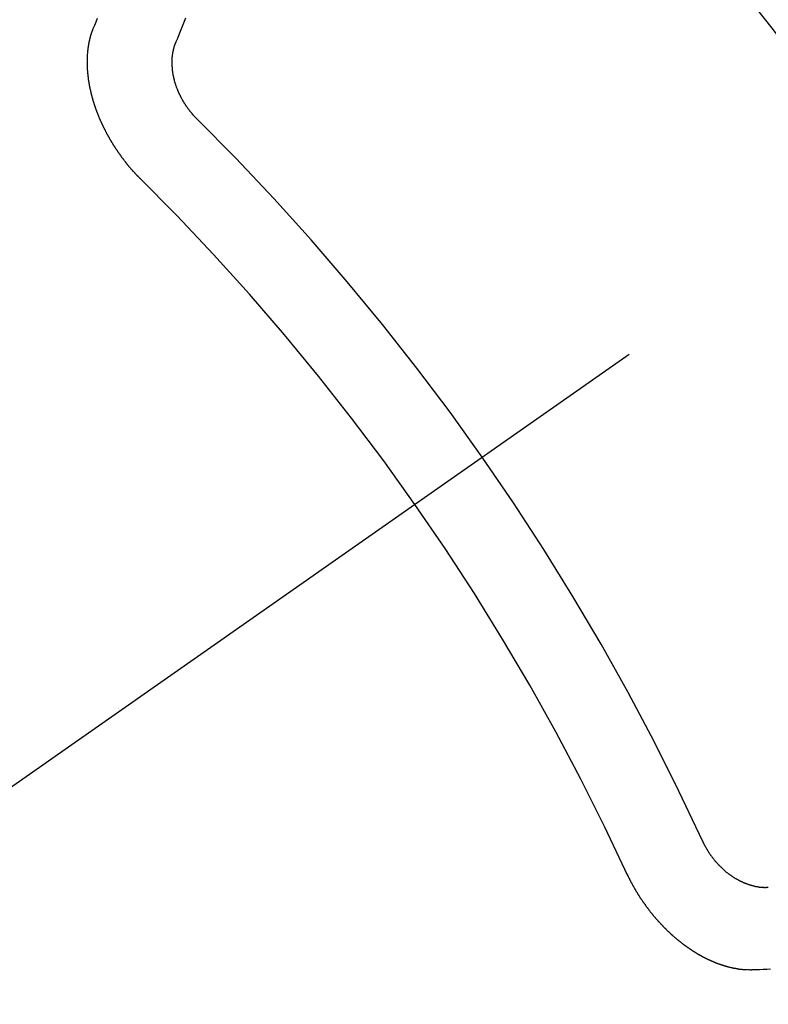
# Model space of a CAD drawing. Extents: x 28111 to 54233, y 210 to 8610.
# Drawn here: x 42962 to 42968, y 7150 to 7158 of the extents above; entities that cross this region are included whole.
import ezdxf

# ---------------------------------------------------------------- set-up
doc = ezdxf.new("R2010")
doc.units = 0
doc.header["$LTSCALE"] = 50
doc.header["$MEASUREMENT"] = 0
doc.linetypes.add('CENTER2', pattern=[1.125, 0.75, -0.125, 0.125, -0.125])
doc.linetypes.add('HIDDEN', pattern=[0.375, 0.25, -0.125])
doc.layers.get('0').update_dxf_attribs({"linetype": 'CONTINUOUS'})
doc.layers.add('150-機器', color=8, linetype='CONTINUOUS')
doc.layers.add('160-文字', color=254, linetype='CONTINUOUS')
doc.styles.add('KH001', font='txt')
doc.dimstyles.new('KH1xx030', dxfattribs={"dimscale": 30, "dimtxt": 2, "dimasz": 0.6, "dimexe": 0.3, "dimexo": 1.2, "dimgap": 0.5, "dimtad": 3, "dimdec": 1, "dimdsep": 46, "dimlunit": 6, "dimtxsty": 'KH001', "dimblk": 'DOT', "dimcen": 1, "dimdle": 1, "dimclrd": 256, "dimclre": 256, "dimclrt": 256, "dimadec": 0, "dimazin": 0, "dimtfac": 1, "dimtdec": 1, "dimtix": 1, "dimtmove": 2, "dimatfit": 3, "dimldrblk": 'CLOSEDBLANK', "dimfxl": 1, "dimtolj": 1, "dimtzin": 0, "dimlwd": -1, "dimlwe": -1, "dimarcsym": 0})

# ---------------------------------------------------------------- blocks, each defined once
blk = doc.blocks.new('_ClosedBlank')
at = {"color": 0, "linetype": 'ByBlock', "lineweight": -2}
for p, q in [((-1, 0.16667), (0, 0)), ((-1, 0.16667), (-1, -0.16667)), ((0, 0), (-1, -0.16667))]:
    blk.add_line(p, q, dxfattribs=at)
blk = doc.blocks.new('_Dot')
at = {"color": 0, "linetype": 'ByBlock', "lineweight": -2}
blk.add_line((-0.5, 0), (-1, 0), dxfattribs=at)
at = {"color": 0, "linetype": 'ByBlock', "const_width": 0.5}
blk.add_lwpolyline([(-0.25, 0, 1), (0.25, 0, 1)], format="xyb", close=True, dxfattribs=at)

msp = doc.modelspace()

# ---------------------------------------------------------------- linework, layer by layer
at = {"layer": '150-機器', "color": 13, "linetype": 'CENTER2'}
msp.add_line((43187.3812, 7309.8454), (42943.3632, 7138.9821), dxfattribs=at)
at = {"layer": '150-機器', "color": 13, "linetype": 'HIDDEN'}
for points in [[(42962.8534, 7158.3607), (42962.8646, 7158.388), (42962.8759, 7158.4154), (42962.8872, 7158.4428)], [(42963.532, 7158.2539), (42963.5433, 7158.2813), (42963.554, 7158.3095), (42963.5653, 7158.3368), (42963.5765, 7158.3642), (42963.5878, 7158.3916), (42963.5991, 7158.4189), (42963.6104, 7158.4463)], [(42963.2407, 7157.1294), (42963.2381, 7157.1313), (42963.235, 7157.134), (42963.2333, 7157.1364), (42963.2302, 7157.1391), (42963.2285, 7157.1416), (42963.2254, 7157.1443), (42963.2237, 7157.1467), (42963.2211, 7157.1486), (42963.2188, 7157.1519), (42963.2163, 7157.1538), (42963.2132, 7157.1564), (42963.2115, 7157.1589), (42963.2084, 7157.1616), (42963.2067, 7157.164), (42963.2036, 7157.1667), (42963.2018, 7157.1692), (42963.1987, 7157.1719), (42963.197, 7157.1743), (42963.1939, 7157.177), (42963.1922, 7157.1795), (42963.1891, 7157.1822), (42963.1874, 7157.1846), (42963.1843, 7157.1873), (42963.1826, 7157.1898), (42963.1795, 7157.1925), (42963.1777, 7157.1949), (42963.1754, 7157.1982), (42963.1729, 7157.2001), (42963.1706, 7157.2033), (42963.1681, 7157.2052), (42963.1658, 7157.2085), (42963.1641, 7157.2109), (42963.161, 7157.2136), (42963.1593, 7157.2161), (42963.157, 7157.2194), (42963.1544, 7157.2212), (42963.1522, 7157.2245), (42963.1499, 7157.2278), (42963.1473, 7157.2296), (42963.145, 7157.2329), (42963.1433, 7157.2354), (42963.1402, 7157.2381), (42963.1385, 7157.2405), (42963.1362, 7157.2438), (42963.1345, 7157.2462), (42963.1314, 7157.2489), (42963.1291, 7157.2522), (42963.1274, 7157.2546), (42963.1251, 7157.2579), (42963.1234, 7157.2604), (42963.1203, 7157.2631), (42963.1186, 7157.2655), (42963.1163, 7157.2688), (42963.114, 7157.272), (42963.1123, 7157.2745), (42963.1092, 7157.2772), (42963.1075, 7157.2796), (42963.1052, 7157.2829), (42963.1029, 7157.2862), (42963.1012, 7157.2886), (42963.0989, 7157.2919), (42963.0972, 7157.2943), (42963.0941, 7157.297), (42963.0918, 7157.3003), (42963.09, 7157.3028), (42963.0878, 7157.306), (42963.086, 7157.3085), (42963.0838, 7157.3118), (42963.082, 7157.3142), (42963.0798, 7157.3175), (42963.0775, 7157.3207), (42963.0757, 7157.3232), (42963.0735, 7157.3265), (42963.0717, 7157.3289), (42963.0695, 7157.3322), (42963.0672, 7157.3354), (42963.0655, 7157.3379), (42963.0632, 7157.3412), (42963.0609, 7157.3444), (42963.0592, 7157.3469), (42963.0569, 7157.3501), (42963.0552, 7157.3526), (42963.0529, 7157.3559), (42963.0506, 7157.3591), (42963.0489, 7157.3616), (42963.0466, 7157.3649), (42963.0449, 7157.3673), (42963.0426, 7157.3706), (42963.0403, 7157.3738), (42963.0386, 7157.3763), (42963.0371, 7157.3801), (42963.0354, 7157.3826), (42963.0331, 7157.3859), (42963.0308, 7157.3891), (42963.0291, 7157.3916), (42963.0268, 7157.3948), (42963.0251, 7157.3973), (42963.0228, 7157.4006), (42963.0213, 7157.4044), (42963.0196, 7157.4068), (42963.0173, 7157.4101), (42963.0156, 7157.4126), (42963.0133, 7157.4158), (42963.0118, 7157.4197), (42963.0101, 7157.4221), (42963.0078, 7157.4254), (42963.0061, 7157.4278), (42963.0046, 7157.4317), (42963.0024, 7157.435), (42963.0006, 7157.4374), (42962.9984, 7157.4407), (42962.9975, 7157.4437), (42962.9952, 7157.447), (42962.9935, 7157.4494), (42962.9912, 7157.4527), (42962.9897, 7157.4565), (42962.988, 7157.459), (42962.9857, 7157.4622), (42962.9848, 7157.4653), (42962.9825, 7157.4685), (42962.9802, 7157.4718), (42962.9793, 7157.4748), (42962.977, 7157.4781), (42962.9761, 7157.4811), (42962.9738, 7157.4844), (42962.9721, 7157.4868), (42962.9706, 7157.4907), (42962.9684, 7157.4939), (42962.9675, 7157.497), (42962.9652, 7157.5002), (42962.9635, 7157.5027), (42962.962, 7157.5065), (42962.9603, 7157.509), (42962.9588, 7157.5128), (42962.9571, 7157.5153), (42962.9556, 7157.5191), (42962.9533, 7157.5224), (42962.9524, 7157.5254), (42962.9501, 7157.5287), (42962.9492, 7157.5317), (42962.9469, 7157.535), (42962.9461, 7157.538), (42962.9438, 7157.5412), (42962.9429, 7157.5443), (42962.9406, 7157.5475), (42962.9397, 7157.5506), (42962.9374, 7157.5538), (42962.9365, 7157.5568), (42962.9342, 7157.5601), (42962.9333, 7157.5631), (42962.9318, 7157.567), (42962.9301, 7157.5694), (42962.9286, 7157.5733), (42962.9269, 7157.5757), (42962.9255, 7157.5796), (42962.9246, 7157.5826), (42962.9223, 7157.5859), (42962.9214, 7157.5889), (42962.9191, 7157.5921), (42962.9182, 7157.5952), (42962.9167, 7157.599), (42962.915, 7157.6015), (42962.9135, 7157.6053), (42962.9126, 7157.6083), (42962.9112, 7157.6122), (42962.9094, 7157.6146), (42962.908, 7157.6185), (42962.9071, 7157.6215), (42962.9048, 7157.6247), (42962.9039, 7157.6278), (42962.9024, 7157.6316), (42962.9015, 7157.6346), (42962.8998, 7157.6371), (42962.8983, 7157.6409), (42962.8974, 7157.6439), (42962.8959, 7157.6478), (42962.8942, 7157.6502), (42962.8928, 7157.6541), (42962.8919, 7157.6571), (42962.891, 7157.6601), (42962.8895, 7157.664), (42962.8886, 7157.667), (42962.8863, 7157.6703), (42962.8854, 7157.6733), (42962.8845, 7157.6763), (42962.883, 7157.6801), (42962.8821, 7157.6832), (42962.8812, 7157.6862), (42962.8798, 7157.69), (42962.878, 7157.6925), (42962.8766, 7157.6963), (42962.8757, 7157.6993), (42962.8748, 7157.7024), (42962.8733, 7157.7062), (42962.8724, 7157.7092), (42962.8715, 7157.7122), (42962.87, 7157.7161), (42962.8691, 7157.7191), (42962.8682, 7157.7221), (42962.8668, 7157.726), (42962.8659, 7157.729), (42962.865, 7157.732), (42962.8641, 7157.735), (42962.8626, 7157.7389), (42962.8617, 7157.7419), (42962.8608, 7157.7449), (42962.8593, 7157.7488), (42962.8584, 7157.7518), (42962.8575, 7157.7548), (42962.8566, 7157.7578), (42962.8552, 7157.7617), (42962.8543, 7157.7647), (42962.8534, 7157.7677), (42962.8525, 7157.7707), (42962.851, 7157.7746), (42962.8501, 7157.7776), (42962.8492, 7157.7806), (42962.8491, 7157.7842), (42962.8482, 7157.7873), (42962.8467, 7157.7911), (42962.8458, 7157.7941), (42962.8449, 7157.7971), (42962.844, 7157.8002), (42962.8431, 7157.8032), (42962.8431, 7157.8068), (42962.8416, 7157.8106), (42962.8407, 7157.8136), (42962.8398, 7157.8167), (42962.8389, 7157.8197), (42962.8388, 7157.8233), (42962.8379, 7157.8263), (42962.837, 7157.8293), (42962.8361, 7157.8323), (42962.8346, 7157.8362), (42962.8346, 7157.8398), (42962.8337, 7157.8428), (42962.8328, 7157.8458), (42962.8319, 7157.8489), (42962.8318, 7157.8524), (42962.8309, 7157.8555), (42962.83, 7157.8585), (42962.8291, 7157.8615), (42962.829, 7157.8651), (42962.8281, 7157.8681), (42962.8272, 7157.8712), (42962.8271, 7157.8748), (42962.8262, 7157.8778), (42962.8253, 7157.8808), (42962.8252, 7157.8844), (42962.8243, 7157.8874), (42962.8234, 7157.8904), (42962.8234, 7157.894), (42962.8225, 7157.8971), (42962.8216, 7157.9001), (42962.8215, 7157.9037), (42962.8206, 7157.9067), (42962.8205, 7157.9103), (42962.8196, 7157.9133), (42962.8187, 7157.9163), (42962.8186, 7157.9199), (42962.8177, 7157.923), (42962.8176, 7157.9266), (42962.8173, 7157.9288), (42962.8164, 7157.9318), (42962.8163, 7157.9354), (42962.8154, 7157.9384), (42962.8153, 7157.942), (42962.8144, 7157.945), (42962.8144, 7157.9486), (42962.814, 7157.9508), (42962.814, 7157.9544), (42962.8131, 7157.9574), (42962.813, 7157.961), (42962.8121, 7157.9641), (42962.812, 7157.9677), (42962.8117, 7157.9699), (42962.8116, 7157.9735), (42962.8107, 7157.9765), (42962.8106, 7157.9801), (42962.8103, 7157.9823), (42962.8102, 7157.9859), (42962.8093, 7157.9889), (42962.8092, 7157.9925), (42962.8089, 7157.9947), (42962.8088, 7157.9983), (42962.8079, 7158.0013), (42962.8078, 7158.0049), (42962.8083, 7158.0077), (42962.8074, 7158.0107), (42962.8073, 7158.0143), (42962.807, 7158.0165), (42962.8069, 7158.0201), (42962.8068, 7158.0237), (42962.8065, 7158.0259), (42962.8064, 7158.0295), (42962.8061, 7158.0317), (42962.806, 7158.0353), (42962.8059, 7158.0389), (42962.8056, 7158.0411), (42962.8055, 7158.0447), (42962.806, 7158.0475), (42962.8051, 7158.0505), (42962.805, 7158.0541), (42962.8055, 7158.0569), (42962.8046, 7158.0599), (42962.8051, 7158.0627), (42962.805, 7158.0663), (42962.8047, 7158.0685), (42962.8046, 7158.0721), (42962.8051, 7158.0748), (42962.8042, 7158.0779), (42962.8047, 7158.0807), (42962.8046, 7158.0842), (42962.8051, 7158.087), (42962.8042, 7158.09), (42962.8047, 7158.0928), (42962.8046, 7158.0964), (42962.8051, 7158.0992), (42962.8048, 7158.1014), (42962.8047, 7158.105), (42962.8052, 7158.1078), (42962.8051, 7158.1114), (42962.8048, 7158.1136), (42962.8053, 7158.1164), (42962.8052, 7158.12), (42962.8057, 7158.1227), (42962.8054, 7158.1249), (42962.8053, 7158.1285), (42962.8058, 7158.1313), (42962.8062, 7158.1341), (42962.8062, 7158.1377), (42962.8058, 7158.1399), (42962.8063, 7158.1427), (42962.8062, 7158.1463), (42962.8067, 7158.149), (42962.8072, 7158.1518), (42962.8077, 7158.1546), (42962.8068, 7158.1576), (42962.8073, 7158.1604), (42962.8078, 7158.1632), (42962.8083, 7158.166), (42962.8088, 7158.1687), (42962.8087, 7158.1723), (42962.8092, 7158.1751), (42962.8089, 7158.1773), (42962.8093, 7158.1801), (42962.8098, 7158.1829), (42962.8103, 7158.1856), (42962.8102, 7158.1892), (42962.8107, 7158.192), (42962.8112, 7158.1948), (42962.8117, 7158.1976), (42962.8122, 7158.2004), (42962.8119, 7158.2026), (42962.8124, 7158.2053), (42962.8129, 7158.2081), (42962.8133, 7158.2109), (42962.8138, 7158.2137), (42962.8143, 7158.2164), (42962.8148, 7158.2192), (42962.8153, 7158.222), (42962.8158, 7158.2248), (42962.8163, 7158.2276), (42962.8168, 7158.2303), (42962.8173, 7158.2331), (42962.8178, 7158.2359), (42962.8182, 7158.2387), (42962.8187, 7158.2415), (42962.8192, 7158.2442), (42962.8197, 7158.247), (42962.8202, 7158.2498), (42962.8207, 7158.2526), (42962.8212, 7158.2553), (42962.8209, 7158.2575), (42962.8219, 7158.2595), (42962.8224, 7158.2623), (42962.8237, 7158.2656), (42962.8242, 7158.2684), (42962.8247, 7158.2712), (42962.8252, 7158.274), (42962.8262, 7158.2759), (42962.8267, 7158.2787), (42962.8272, 7158.2815), (42962.8277, 7158.2843), (42962.8288, 7158.2862), (42962.8293, 7158.289), (42962.8298, 7158.2918), (42962.8302, 7158.2946), (42962.8313, 7158.2965), (42962.8318, 7158.2993), (42962.8323, 7158.3021), (42962.8334, 7158.304), (42962.8338, 7158.3068), (42962.8349, 7158.3088), (42962.8354, 7158.3116), (42962.8359, 7158.3143), (42962.8378, 7158.3169), (42962.8383, 7158.3196), (42962.8393, 7158.3216), (42962.8398, 7158.3244), (42962.8409, 7158.3263), (42962.8414, 7158.3291), (42962.8424, 7158.3311), (42962.8429, 7158.3339), (42962.844, 7158.3358), (42962.8445, 7158.3386), (42962.8463, 7158.3411), (42962.8468, 7158.3439), (42962.8479, 7158.3459), (42962.8484, 7158.3487), (42962.8494, 7158.3506), (42962.8499, 7158.3534), (42962.851, 7158.3554), (42962.8515, 7158.3581), (42962.8534, 7158.3607)], [(42963.6992, 7157.6222), (42963.6969, 7157.6254), (42963.6938, 7157.6281), (42963.6913, 7157.63), (42963.689, 7157.6333), (42963.6859, 7157.636), (42963.6836, 7157.6392), (42963.6811, 7157.6411), (42963.678, 7157.6438), (42963.6757, 7157.6471), (42963.674, 7157.6495), (42963.6709, 7157.6522), (42963.6686, 7157.6555), (42963.6655, 7157.6582), (42963.6632, 7157.6615), (42963.6606, 7157.6633), (42963.6583, 7157.6666), (42963.6561, 7157.6699), (42963.653, 7157.6726), (42963.6507, 7157.6758), (42963.649, 7157.6783), (42963.6467, 7157.6816), (42963.6436, 7157.6842), (42963.6413, 7157.6875), (42963.639, 7157.6908), (42963.6367, 7157.6941), (42963.6344, 7157.6973), (42963.6327, 7157.6998), (42963.6296, 7157.7025), (42963.6273, 7157.7057), (42963.625, 7157.709), (42963.6227, 7157.7123), (42963.6204, 7157.7155), (42963.6181, 7157.7188), (42963.6164, 7157.7213), (42963.6141, 7157.7245), (42963.6118, 7157.7278), (42963.6096, 7157.7311), (42963.6073, 7157.7343), (42963.6058, 7157.7382), (42963.6035, 7157.7414), (42963.6012, 7157.7447), (42963.5995, 7157.7472), (42963.5972, 7157.7504), (42963.5949, 7157.7537), (42963.5935, 7157.7575), (42963.5912, 7157.7608), (42963.5889, 7157.7641), (42963.5874, 7157.7679), (42963.5857, 7157.7704), (42963.5834, 7157.7736), (42963.5819, 7157.7775), (42963.5796, 7157.7807), (42963.5774, 7157.784), (42963.5759, 7157.7878), (42963.5736, 7157.7911), (42963.5727, 7157.7941), (42963.5704, 7157.7974), (42963.5689, 7157.8012), (42963.5667, 7157.8045), (42963.5652, 7157.8083), (42963.5629, 7157.8116), (42963.562, 7157.8146), (42963.5605, 7157.8185), (42963.5582, 7157.8217), (42963.5568, 7157.8256), (42963.5553, 7157.8294), (42963.5536, 7157.8319), (42963.5521, 7157.8357), (42963.5506, 7157.8396), (42963.5492, 7157.8434), (42963.5474, 7157.8458), (42963.546, 7157.8497), (42963.5445, 7157.8535), (42963.543, 7157.8574), (42963.5421, 7157.8604), (42963.5407, 7157.8642), (42963.5384, 7157.8675), (42963.5369, 7157.8713), (42963.536, 7157.8744), (42963.5345, 7157.8782), (42963.5331, 7157.882), (42963.5322, 7157.8851), (42963.5307, 7157.8889), (42963.5292, 7157.8927), (42963.5283, 7157.8958), (42963.5269, 7157.8996), (42963.5268, 7157.9032), (42963.5253, 7157.907), (42963.5238, 7157.9109), (42963.5229, 7157.9139), (42963.5215, 7157.9177), (42963.5206, 7157.9208), (42963.5199, 7157.9252), (42963.5184, 7157.929), (42963.5175, 7157.932), (42963.5169, 7157.9365), (42963.516, 7157.9395), (42963.5145, 7157.9433), (42963.5144, 7157.9469), (42963.513, 7157.9508), (42963.5121, 7157.9538), (42963.5114, 7157.9582), (42963.5105, 7157.9612), (42963.5104, 7157.9648), (42963.5089, 7157.9686), (42963.5089, 7157.9722), (42963.5074, 7157.9761), (42963.5073, 7157.9797), (42963.5064, 7157.9827), (42963.5058, 7157.9871), (42963.5049, 7157.9901), (42963.5042, 7157.9945), (42963.5041, 7157.9981), (42963.5032, 7158.0012), (42963.5031, 7158.0048), (42963.5025, 7158.0092), (42963.5016, 7158.0122), (42963.5015, 7158.0158), (42963.5014, 7158.0194), (42963.5008, 7158.0238), (42963.4999, 7158.0268), (42963.4998, 7158.0304), (42963.4997, 7158.034), (42963.4996, 7158.0376), (42963.4995, 7158.0412), (42963.4995, 7158.0448), (42963.4986, 7158.0478), (42963.4979, 7158.0522), (42963.4978, 7158.0558), (42963.4977, 7158.0594), (42963.4977, 7158.063), (42963.4976, 7158.0666), (42963.4975, 7158.0702), (42963.4974, 7158.0738), (42963.4979, 7158.0766), (42963.4978, 7158.0802), (42963.4977, 7158.0838), (42963.4977, 7158.0874), (42963.4976, 7158.091), (42963.4975, 7158.0946), (42963.4974, 7158.0982), (42963.4979, 7158.1009), (42963.4978, 7158.1045), (42963.4977, 7158.1081), (42963.4985, 7158.1123), (42963.499, 7158.1151), (42963.4989, 7158.1187), (42963.4988, 7158.1223), (42963.4993, 7158.125), (42963.4992, 7158.1286), (42963.5005, 7158.132), (42963.5004, 7158.1356), (42963.5003, 7158.1392), (42963.5008, 7158.1419), (42963.5016, 7158.1461), (42963.5021, 7158.1489), (42963.502, 7158.1525), (42963.5025, 7158.1553), (42963.5038, 7158.1586), (42963.5037, 7158.1622), (42963.5042, 7158.165), (42963.5055, 7158.1683), (42963.5054, 7158.1719), (42963.5059, 7158.1747), (42963.5072, 7158.1781), (42963.5077, 7158.1808), (42963.5076, 7158.1844), (42963.5089, 7158.1878), (42963.5094, 7158.1906), (42963.5107, 7158.1939), (42963.5112, 7158.1967), (42963.5117, 7158.1995), (42963.513, 7158.2028), (42963.5135, 7158.2056), (42963.5148, 7158.2089), (42963.5153, 7158.2117), (42963.5166, 7158.2151), (42963.5171, 7158.2179), (42963.5176, 7158.2206), (42963.5195, 7158.2232), (42963.5199, 7158.2259), (42963.5212, 7158.2293), (42963.5217, 7158.2321), (42963.5236, 7158.2346), (42963.5241, 7158.2374), (42963.5254, 7158.2407), (42963.5265, 7158.2427), (42963.5278, 7158.246), (42963.5297, 7158.2486), (42963.5302, 7158.2514), (42963.532, 7158.2539)], [(42967.8345, 7151.7164), (42967.8368, 7151.7131), (42967.8382, 7151.7093), (42967.8391, 7151.7063), (42967.8414, 7151.703), (42967.8429, 7151.6992), (42967.8452, 7151.6959), (42967.8461, 7151.6929), (42967.8475, 7151.689), (42967.8498, 7151.6858), (42967.8516, 7151.6833), (42967.853, 7151.6795), (42967.8553, 7151.6762), (42967.8568, 7151.6724), (42967.8591, 7151.6691), (42967.86, 7151.6661), (42967.8623, 7151.6628), (42967.8645, 7151.6595), (42967.866, 7151.6557), (42967.8683, 7151.6524), (42967.87, 7151.65), (42967.8723, 7151.6467), (42967.8738, 7151.6429), (42967.8761, 7151.6396), (42967.8784, 7151.6363), (42967.8806, 7151.6331), (42967.8829, 7151.6298), (42967.8847, 7151.6273), (42967.8861, 7151.6235), (42967.8884, 7151.6202), (42967.8907, 7151.617), (42967.893, 7151.6137), (42967.8953, 7151.6104), (42967.8976, 7151.6072), (42967.8993, 7151.6047), (42967.9016, 7151.6014), (42967.9039, 7151.5982), (42967.9061, 7151.5949), (42967.9084, 7151.5916), (42967.9115, 7151.5889), (42967.9138, 7151.5857), (42967.9161, 7151.5824), (42967.9178, 7151.58), (42967.9201, 7151.5767), (42967.9224, 7151.5734), (42967.9255, 7151.5707), (42967.9278, 7151.5675), (42967.9301, 7151.5642), (42967.9332, 7151.5615), (42967.9349, 7151.559), (42967.9372, 7151.5558), (42967.9403, 7151.5531), (42967.9426, 7151.5498), (42967.9449, 7151.5465), (42967.948, 7151.5438), (42967.9503, 7151.5406), (42967.9528, 7151.5387), (42967.9551, 7151.5354), (42967.9582, 7151.5327), (42967.9605, 7151.5295), (42967.9636, 7151.5268), (42967.9659, 7151.5235), (42967.9684, 7151.5216), (42967.9715, 7151.5189), (42967.9738, 7151.5157), (42967.9769, 7151.513), (42967.98, 7151.5103), (42967.9817, 7151.5078), (42967.9848, 7151.5051), (42967.9879, 7151.5024), (42967.991, 7151.4997), (42967.9928, 7151.4973), (42967.9959, 7151.4946), (42967.999, 7151.4919), (42968.0021, 7151.4892), (42968.0046, 7151.4873), (42968.0077, 7151.4846), (42968.01, 7151.4813), (42968.0131, 7151.4787), (42968.0156, 7151.4768), (42968.0188, 7151.4741), (42968.0219, 7151.4714), (42968.0244, 7151.4695), (42968.0275, 7151.4668), (42968.0306, 7151.4641), (42968.0331, 7151.4622), (42968.0362, 7151.4595), (42968.0396, 7151.4582), (42968.0427, 7151.4555), (42968.0458, 7151.4528), (42968.0483, 7151.451), (42968.0514, 7151.4483), (42968.054, 7151.4464), (42968.0579, 7151.4443), (42968.061, 7151.4416), (42968.0635, 7151.4397), (42968.0675, 7151.4376), (42968.07, 7151.4357), (42968.0731, 7151.433), (42968.0764, 7151.4317), (42968.0795, 7151.429), (42968.0821, 7151.4271), (42968.086, 7151.425), (42968.0885, 7151.4231), (42968.0919, 7151.4218), (42968.095, 7151.4191), (42968.0983, 7151.4178), (42968.1014, 7151.4151), (42968.1048, 7151.4138), (42968.1073, 7151.4119), (42968.1113, 7151.4098), (42968.1138, 7151.4079), (42968.1177, 7151.4058), (42968.1211, 7151.4045), (42968.1236, 7151.4026), (42968.1269, 7151.4013), (42968.1309, 7151.3992), (42968.1334, 7151.3973), (42968.1367, 7151.396), (42968.1401, 7151.3947), (42968.144, 7151.3926), (42968.1466, 7151.3907), (42968.1499, 7151.3894), (42968.1533, 7151.3881), (42968.1566, 7151.3868), (42968.16, 7151.3854), (42968.1633, 7151.3841), (42968.1658, 7151.3823), (42968.1698, 7151.3801), (42968.1731, 7151.3788), (42968.1765, 7151.3775), (42968.1798, 7151.3762), (42968.1832, 7151.3749), (42968.1865, 7151.3736), (42968.1899, 7151.3723), (42968.1926, 7151.3718), (42968.196, 7151.3705), (42968.1993, 7151.3692), (42968.2027, 7151.3679), (42968.206, 7151.3666), (42968.2094, 7151.3653), (42968.2127, 7151.364), (42968.2155, 7151.3635), (42968.2189, 7151.3622), (42968.2222, 7151.3609), (42968.2264, 7151.3601), (42968.2292, 7151.3596), (42968.2325, 7151.3583), (42968.2359, 7151.357), (42968.2386, 7151.3565), (42968.242, 7151.3552), (42968.2456, 7151.3553), (42968.2489, 7151.354), (42968.2523, 7151.3527), (42968.2551, 7151.3522), (42968.2592, 7151.3515), (42968.262, 7151.351), (42968.2654, 7151.3497), (42968.2681, 7151.3492), (42968.2717, 7151.3493), (42968.2751, 7151.348), (42968.2779, 7151.3475), (42968.2815, 7151.3476), (42968.2848, 7151.3462), (42968.2876, 7151.3458), (42968.2912, 7151.3458), (42968.294, 7151.3453), (42968.2973, 7151.344), (42968.3009, 7151.3441), (42968.3037, 7151.3436), (42968.3073, 7151.3437), (42968.3101, 7151.3432), (42968.3128, 7151.3427), (42968.3164, 7151.3428), (42968.3192, 7151.3423), (42968.3228, 7151.3424), (42968.3256, 7151.3419), (42968.3292, 7151.342), (42968.332, 7151.3415), (42968.3347, 7151.341), (42968.3378, 7151.3419), (42968.3405, 7151.3414), (42968.3441, 7151.3415), (42968.3469, 7151.341), (42968.3499, 7151.3419), (42968.3527, 7151.3414), (42968.3563, 7151.3415), (42968.3585, 7151.3418), (42968.3621, 7151.3419), (42968.3651, 7151.3428), (42968.3679, 7151.3423), (42968.3709, 7151.3432)], [(42967.2146, 7151.454), (42967.2155, 7151.451), (42967.217, 7151.4472), (42967.2187, 7151.4447), (42967.2202, 7151.4409), (42967.2219, 7151.4384), (42967.2233, 7151.4346), (42967.2251, 7151.4321), (42967.226, 7151.4291), (42967.2282, 7151.4258), (42967.2291, 7151.4228), (42967.2306, 7151.419), (42967.2323, 7151.4165), (42967.2338, 7151.4127), (42967.2355, 7151.4102), (42967.237, 7151.4064), (42967.2387, 7151.4039), (42967.2402, 7151.4001), (42967.2419, 7151.3977), (42967.2434, 7151.3938), (42967.2451, 7151.3914), (42967.2466, 7151.3875), (42967.2483, 7151.3851), (42967.2497, 7151.3812), (42967.2515, 7151.3788), (42967.2529, 7151.3749), (42967.2546, 7151.3725), (42967.2569, 7151.3692), (42967.2578, 7151.3662), (42967.2601, 7151.3629), (42967.261, 7151.3599), (42967.2633, 7151.3566), (42967.265, 7151.3542), (42967.2665, 7151.3503), (42967.2682, 7151.3479), (42967.2705, 7151.3446), (42967.2714, 7151.3416), (42967.2737, 7151.3383), (42967.276, 7151.3351), (42967.2769, 7151.332), (42967.2792, 7151.3288), (42967.2809, 7151.3263), (42967.2824, 7151.3225), (42967.2841, 7151.32), (42967.2864, 7151.3168), (42967.2881, 7151.3143), (42967.2895, 7151.3105), (42967.2918, 7151.3072), (42967.2936, 7151.3048), (42967.2958, 7151.3015), (42967.2976, 7151.299), (42967.299, 7151.2952), (42967.3007, 7151.2928), (42967.303, 7151.2895), (42967.3053, 7151.2862), (42967.307, 7151.2838), (42967.3085, 7151.2799), (42967.3102, 7151.2775), (42967.3125, 7151.2742), (42967.3148, 7151.2709), (42967.3165, 7151.2685), (42967.3188, 7151.2652), (42967.3205, 7151.2628), (42967.322, 7151.2589), (42967.3243, 7151.2557), (42967.326, 7151.2532), (42967.3283, 7151.2499), (42967.33, 7151.2475), (42967.3323, 7151.2442), (42967.334, 7151.2418), (42967.3363, 7151.2385), (42967.3386, 7151.2352), (42967.3403, 7151.2328), (42967.3426, 7151.2295), (42967.3443, 7151.2271), (42967.3466, 7151.2238), (42967.3489, 7151.2205), (42967.3506, 7151.2181), (42967.3529, 7151.2148), (42967.3552, 7151.2115), (42967.3569, 7151.2091), (42967.3592, 7151.2058), (42967.3609, 7151.2034), (42967.3632, 7151.2001), (42967.3655, 7151.1968), (42967.3672, 7151.1944), (42967.3695, 7151.1911), (42967.3712, 7151.1887), (42967.3735, 7151.1854), (42967.3758, 7151.1821), (42967.3775, 7151.1797), (42967.3806, 7151.177), (42967.3823, 7151.1745), (42967.3846, 7151.1713), (42967.3869, 7151.168), (42967.3886, 7151.1655), (42967.3909, 7151.1623), (42967.3926, 7151.1598), (42967.3949, 7151.1566), (42967.398, 7151.1539), (42967.3997, 7151.1514), (42967.402, 7151.1481), (42967.4037, 7151.1457), (42967.406, 7151.1424), (42967.4091, 7151.1397), (42967.4108, 7151.1373), (42967.4131, 7151.134), (42967.4148, 7151.1316), (42967.4179, 7151.1289), (42967.4202, 7151.1256), (42967.4219, 7151.1231), (42967.4242, 7151.1199), (42967.4268, 7151.118), (42967.429, 7151.1147), (42967.4308, 7151.1123), (42967.4331, 7151.109), (42967.4362, 7151.1063), (42967.4379, 7151.1039), (42967.4402, 7151.1006), (42967.4427, 7151.0987), (42967.445, 7151.0955), (42967.4473, 7151.0922), (42967.4498, 7151.0903), (42967.4521, 7151.087), (42967.4546, 7151.0852), (42967.4569, 7151.0819), (42967.4586, 7151.0794), (42967.4617, 7151.0767), (42967.464, 7151.0735), (42967.4666, 7151.0716), (42967.4688, 7151.0683), (42967.4706, 7151.0659), (42967.4737, 7151.0632), (42967.4754, 7151.0607), (42967.4785, 7151.058), (42967.4802, 7151.0556), (42967.4833, 7151.0529), (42967.4856, 7151.0496), (42967.4881, 7151.0477), (42967.4904, 7151.0445), (42967.493, 7151.0426), (42967.4952, 7151.0393), (42967.4978, 7151.0374), (42967.5001, 7151.0342), (42967.5026, 7151.0323), (42967.5049, 7151.029), (42967.5074, 7151.0272), (42967.5097, 7151.0239), (42967.5122, 7151.022), (42967.5145, 7151.0187), (42967.5171, 7151.0169), (42967.5202, 7151.0142), (42967.5219, 7151.0117), (42967.525, 7151.009), (42967.5267, 7151.0066), (42967.5298, 7151.0039), (42967.5323, 7151.002), (42967.5346, 7150.9987), (42967.5372, 7150.9968), (42967.5394, 7150.9936), (42967.542, 7150.9917), (42967.5451, 7150.989), (42967.5468, 7150.9865), (42967.5499, 7150.9839), (42967.5524, 7150.982), (42967.5555, 7150.9793), (42967.5573, 7150.9768), (42967.5604, 7150.9741), (42967.5629, 7150.9723), (42967.5652, 7150.969), (42967.5677, 7150.9671), (42967.5708, 7150.9644), (42967.5734, 7150.9625), (42967.5751, 7150.9601), (42967.5782, 7150.9574), (42967.5807, 7150.9555), (42967.5838, 7150.9528), (42967.5855, 7150.9504), (42967.5886, 7150.9477), (42967.5912, 7150.9458), (42967.5937, 7150.9439), (42967.5968, 7150.9412), (42967.5993, 7150.9393), (42967.6016, 7150.9361), (42967.6042, 7150.9342), (42967.6067, 7150.9323), (42967.6098, 7150.9296), (42967.6123, 7150.9277), (42967.6149, 7150.9259), (42967.618, 7150.9232), (42967.6197, 7150.9207), (42967.6228, 7150.918), (42967.6253, 7150.9161), (42967.6279, 7150.9143), (42967.631, 7150.9116), (42967.6335, 7150.9097), (42967.636, 7150.9078), (42967.6391, 7150.9051), (42967.6417, 7150.9032), (42967.6442, 7150.9013), (42967.6473, 7150.8986), (42967.6498, 7150.8968), (42967.6524, 7150.8949), (42967.6549, 7150.893), (42967.658, 7150.8903), (42967.6606, 7150.8884), (42967.6631, 7150.8866), (42967.6662, 7150.8839), (42967.6687, 7150.882), (42967.6713, 7150.8801), (42967.6738, 7150.8782), (42967.6769, 7150.8755), (42967.6794, 7150.8737), (42967.682, 7150.8718), (42967.6845, 7150.8699), (42967.6876, 7150.8672), (42967.6901, 7150.8653), (42967.6927, 7150.8634), (42967.696, 7150.8621), (42967.6985, 7150.8603), (42967.7017, 7150.8576), (42967.7042, 7150.8557), (42967.7067, 7150.8538), (42967.7093, 7150.8519), (42967.7118, 7150.85), (42967.7151, 7150.8487), (42967.7182, 7150.846), (42967.7208, 7150.8442), (42967.7233, 7150.8423), (42967.7258, 7150.8404), (42967.7292, 7150.8391), (42967.7317, 7150.8372), (42967.7343, 7150.8353), (42967.7368, 7150.8335), (42967.7399, 7150.8308), (42967.7432, 7150.8295), (42967.7458, 7150.8276), (42967.7483, 7150.8257), (42967.7508, 7150.8238), (42967.7542, 7150.8225), (42967.7567, 7150.8206), (42967.7593, 7150.8188), (42967.7618, 7150.8169), (42967.7651, 7150.8156), (42967.7677, 7150.8137), (42967.7702, 7150.8118), (42967.7736, 7150.8105), (42967.7761, 7150.8086), (42967.7786, 7150.8067), (42967.782, 7150.8054), (42967.7845, 7150.8036), (42967.787, 7150.8017), (42967.7904, 7150.8004), (42967.7929, 7150.7985), (42967.7955, 7150.7966), (42967.7988, 7150.7953), (42967.8013, 7150.7934), (42967.8047, 7150.7921), (42967.8072, 7150.7902), (42967.8098, 7150.7884), (42967.8131, 7150.7871), (42967.8156, 7150.7852), (42967.819, 7150.7839), (42967.821, 7150.7828), (42967.8235, 7150.7809), (42967.8268, 7150.7796), (42967.8294, 7150.7777), (42967.8327, 7150.7764), (42967.8353, 7150.7746), (42967.8386, 7150.7733), (42967.8406, 7150.7722), (42967.8439, 7150.7709), (42967.8465, 7150.769), (42967.8498, 7150.7677), (42967.8523, 7150.7658), (42967.8557, 7150.7645), (42967.8576, 7150.7635), (42967.861, 7150.7621), (42967.8635, 7150.7603), (42967.8669, 7150.759), (42967.8688, 7150.7579), (42967.8722, 7150.7566), (42967.8747, 7150.7547), (42967.8781, 7150.7534), (42967.88, 7150.7523), (42967.8834, 7150.751), (42967.8859, 7150.7492), (42967.8893, 7150.7479), (42967.892, 7150.7474), (42967.8946, 7150.7455), (42967.8979, 7150.7442), (42967.8999, 7150.7431), (42967.9032, 7150.7418), (42967.9066, 7150.7405), (42967.9086, 7150.7394), (42967.9119, 7150.7381), (42967.9139, 7150.7371), (42967.9172, 7150.7358), (42967.9206, 7150.7345), (42967.9225, 7150.7334), (42967.9259, 7150.7321), (42967.9287, 7150.7316), (42967.9312, 7150.7297), (42967.9345, 7150.7284), (42967.9373, 7150.7279), (42967.9398, 7150.726), (42967.9426, 7150.7256), (42967.946, 7150.7242), (42967.9479, 7150.7232), (42967.9513, 7150.7219), (42967.9541, 7150.7214), (42967.9566, 7150.7195), (42967.9594, 7150.719), (42967.9627, 7150.7177), (42967.9655, 7150.7172), (42967.968, 7150.7153), (42967.9708, 7150.7149), (42967.9742, 7150.7135), (42967.9769, 7150.7131), (42967.9789, 7150.712), (42967.9823, 7150.7107), (42967.985, 7150.7102), (42967.9884, 7150.7089), (42967.9903, 7150.7078), (42967.9931, 7150.7073), (42967.9965, 7150.706), (42967.9993, 7150.7055), (42968.0012, 7150.7045), (42968.0046, 7150.7032), (42968.0073, 7150.7027), (42968.0101, 7150.7022), (42968.0135, 7150.7009), (42968.0154, 7150.6998), (42968.0182, 7150.6993), (42968.0216, 7150.698), (42968.0243, 7150.6975), (42968.0271, 7150.697), (42968.0299, 7150.6966), (42968.0324, 7150.6947), (42968.0352, 7150.6942), (42968.038, 7150.6937), (42968.0408, 7150.6932), (42968.0435, 7150.6927), (42968.0469, 7150.6914), (42968.0497, 7150.6909), (42968.0516, 7150.6899), (42968.0544, 7150.6894), (42968.0572, 7150.6889), (42968.06, 7150.6884), (42968.0633, 7150.6871), (42968.0661, 7150.6866), (42968.0689, 7150.6861), (42968.0716, 7150.6856), (42968.0744, 7150.6851), (42968.0764, 7150.6841), (42968.0792, 7150.6836), (42968.0819, 7150.6831), (42968.0847, 7150.6826), (42968.0875, 7150.6821), (42968.0903, 7150.6816), (42968.0931, 7150.6811), (42968.0958, 7150.6806), (42968.0986, 7150.6801), (42968.1014, 7150.6797), (42968.1042, 7150.6792), (42968.1069, 7150.6787), (42968.1097, 7150.6782), (42968.1125, 7150.6777), (42968.1153, 7150.6772), (42968.1181, 7150.6767), (42968.1208, 7150.6762), (42968.1236, 7150.6757), (42968.1264, 7150.6752), (42968.1292, 7150.6748), (42968.1311, 7150.6737), (42968.1333, 7150.674), (42968.1361, 7150.6735), (42968.1397, 7150.6736), (42968.1425, 7150.6731), (42968.1453, 7150.6726), (42968.148, 7150.6721), (42968.1502, 7150.6725), (42968.153, 7150.672), (42968.1558, 7150.6715), (42968.1586, 7150.671), (42968.1608, 7150.6713), (42968.1636, 7150.6708), (42968.1663, 7150.6704), (42968.1691, 7150.6699), (42968.1713, 7150.6702), (42968.1741, 7150.6697), (42968.1769, 7150.6692), (42968.1791, 7150.6695), (42968.1819, 7150.669), (42968.1841, 7150.6694), (42968.1869, 7150.6689), (42968.1896, 7150.6684), (42968.1927, 7150.6693), (42968.1954, 7150.6688), (42968.1976, 7150.6691), (42968.2004, 7150.6686), (42968.2026, 7150.669), (42968.2054, 7150.6685), (42968.2076, 7150.6688), (42968.2104, 7150.6683), (42968.2126, 7150.6686), (42968.2154, 7150.6682), (42968.2184, 7150.6691), (42968.2212, 7150.6686), (42968.2234, 7150.6689), (42968.2262, 7150.6684), (42968.2284, 7150.6687), (42968.2311, 7150.6682), (42968.2333, 7150.6686), (42968.2361, 7150.6681), (42968.2391, 7150.669)], [(42968.2391, 7150.669), (42968.2687, 7150.6702), (42968.2983, 7150.6714), (42968.3279, 7150.6727), (42968.3575, 7150.6739), (42968.3876, 7150.6743)]]:
    msp.add_lwpolyline(points, dxfattribs=at)
for centre, radius, start, end in [((42943.6687, 7139.196), 31.2914, 23.88957, 46.11045), ((42949.5307, 7143.3006), 20.1459, 24.69226, 45.30776), ((42949.5307, 7143.3006), 19.4736, 24.69226, 45.30776)]:
    msp.add_arc(centre, radius, start, end, dxfattribs=at)

# ---------------------------------------------------------------- leaders
at = {"layer": '160-文字', "annotation_type": 0, "has_hookline": 1, "hookline_direction": 1}
for points, text_width in [([(43926.967, 7329.6354), (43593.6725, 4922.5876), (43575.6725, 4922.5876)], 924.9746), ([(43647.3775, 7329.561), (43560.9545, 5277.1726), (43542.9545, 5277.1726)], 1240.203), ([(43067.3812, 7317.0167), (43104.2074, 5775.4621), (43086.2074, 5775.4621)], 963.9594)]:
    msp.add_leader(points, dimstyle='KH1xx030', override={"dimgap": 0.5, "dimtad": 1}, dxfattribs=dict(at, text_width=text_width))

doc.saveas('drawing.dxf')
